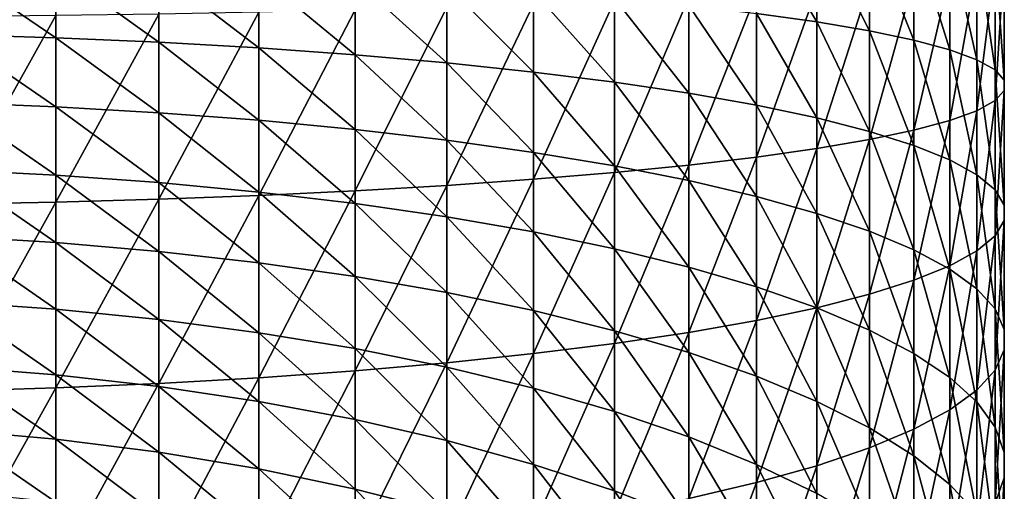
# Model space of a CAD drawing. Extents: x -157 to 57, y -83 to 0.
# Drawn here: x -97 to -89, y -48 to -44 of the extents above; entities that cross this region are included whole.
import ezdxf

# ---------------------------------------------------------------- set-up
doc = ezdxf.new("R2010")
doc.units = 0
doc.header["$MEASUREMENT"] = 0
doc.layers.add('L1', color=7, linetype='Continuous')

msp = doc.modelspace()

# ---------------------------------------------------------------- linework, layer by layer
at = {"layer": 'L1', "color": 7}
for points in [[(-90.91483, -44.14263, -6.797603), (-90.91483, -43.32225, -6.738928), (-90.37772, -44.21817, -6.006519)], [(-90.37772, -44.21817, -6.006519), (-90.91483, -43.32225, -6.738928), (-90.37772, -43.36006, -5.945146)], [(-90.37772, -44.21817, -6.006519), (-90.37772, -43.36006, -5.945146), (-89.90994, -44.29777, -5.17294)], [(-89.90994, -44.29777, -5.17294), (-90.37772, -43.36006, -5.945146), (-89.90994, -43.3999, -5.108724)], [(-89.90994, -44.29777, -5.17294), (-89.90994, -43.3999, -5.108724), (-89.51485, -44.38085, -4.302874)], [(-89.51485, -44.38085, -4.302874), (-89.90994, -43.3999, -5.108724), (-89.51485, -43.44149, -4.23569)], [(-89.51485, -44.38085, -4.302874), (-89.51485, -43.44149, -4.23569), (-89.19532, -44.46682, -3.402588)], [(-89.19532, -44.46682, -3.402588), (-89.51485, -43.44149, -4.23569), (-89.19532, -43.48452, -3.332333)], [(-89.19532, -44.46682, -3.402588), (-89.19532, -43.48452, -3.332333), (-88.95363, -44.55505, -2.47857)], [(-88.95363, -44.55505, -2.47857), (-89.19532, -43.48452, -3.332333), (-88.95363, -43.52869, -2.405163)], [(-88.95363, -44.55505, -2.47857), (-88.95363, -43.52869, -2.405163), (-88.79153, -44.64491, -1.537476)], [(-88.79153, -44.64491, -1.537476), (-88.95363, -43.52869, -2.405163), (-88.79153, -43.57367, -1.46086)], [(-88.79153, -44.64491, -1.537476), (-88.79153, -43.57367, -1.46086), (-88.71018, -44.73576, -0.586088)], [(-88.71018, -44.73576, -0.586088), (-88.79153, -43.57367, -1.46086), (-88.71018, -43.61915, -0.506226)], [(-88.71018, -44.73576, -0.586088), (-88.71018, -43.61915, -0.506226), (-88.71018, -44.82693, 0.36874)], [(-88.71018, -44.82693, 0.36874), (-88.71018, -43.61915, -0.506226), (-88.71018, -43.66479, 0.451859)], [(-98.09029, -44.33053, -11.26838), (-98.09029, -43.72266, -11.1957), (-97.15265, -44.35929, -11.06836)], [(-97.15265, -44.35929, -11.06836), (-98.09029, -43.72266, -11.1957), (-97.15265, -43.74187, -10.99454)], [(-88.79153, -44.91778, 1.320128), (-88.79153, -43.71026, 1.406492), (-88.95363, -45.00764, 2.261222)], [(-88.95363, -45.00764, 2.261222), (-88.79153, -43.71026, 1.406492), (-88.95363, -43.75524, 2.350795)], [(-88.71018, -44.82693, 0.36874), (-88.71018, -43.66479, 0.451859), (-88.79153, -44.91778, 1.320128)], [(-88.79153, -44.91778, 1.320128), (-88.71018, -43.66479, 0.451859), (-88.79153, -43.71026, 1.406492)], [(-97.15265, -44.35929, -11.06836), (-97.15265, -43.74187, -10.99454), (-96.23552, -44.39926, -10.79035)], [(-96.23552, -44.39926, -10.79035), (-97.15265, -43.74187, -10.99454), (-96.23552, -43.76857, -10.71494)], [(-96.23552, -44.39926, -10.79035), (-96.23552, -43.76857, -10.71494), (-95.34551, -44.45016, -10.43636)], [(-95.34551, -44.45016, -10.43636), (-96.23552, -43.76857, -10.71494), (-95.34551, -43.80257, -10.35893)], [(-95.34551, -44.45016, -10.43636), (-95.34551, -43.80257, -10.35893), (-94.48905, -44.51161, -10.00893)], [(-94.48905, -44.51161, -10.00893), (-95.34551, -43.80257, -10.35893), (-94.48905, -43.84361, -9.929064)], [(-89.19532, -45.09588, 3.185241), (-89.19532, -43.79941, 3.277966), (-89.51485, -45.18184, 4.085526)], [(-89.51485, -45.18184, 4.085526), (-89.19532, -43.79941, 3.277966), (-89.51485, -43.84244, 4.181322)], [(-88.95363, -45.00764, 2.261222), (-88.95363, -43.75524, 2.350795), (-89.19532, -45.09588, 3.185241)], [(-89.19532, -45.09588, 3.185241), (-88.95363, -43.75524, 2.350795), (-89.19532, -43.79941, 3.277966)], [(-94.48905, -44.51161, -10.00893), (-94.48905, -43.84361, -9.929064), (-93.67228, -44.58318, -9.511151)], [(-93.67228, -44.58318, -9.511151), (-94.48905, -43.84361, -9.929064), (-93.67228, -43.89141, -9.428441)], [(-93.67228, -44.58318, -9.511151), (-93.67228, -43.89141, -9.428441), (-92.90111, -44.66435, -8.946601)], [(-92.90111, -44.66435, -8.946601), (-93.67228, -43.89141, -9.428441), (-92.90111, -43.94563, -8.860668)], [(-89.90994, -45.26493, 4.955593), (-89.90994, -43.88403, 5.054356), (-90.37772, -45.34452, 5.789171)], [(-90.37772, -45.34452, 5.789171), (-89.90994, -43.88403, 5.054356), (-90.37772, -43.92387, 5.890778)], [(-89.51485, -45.18184, 4.085526), (-89.51485, -43.84244, 4.181322), (-89.90994, -45.26493, 4.955593)], [(-89.90994, -45.26493, 4.955593), (-89.51485, -43.84244, 4.181322), (-89.90994, -43.88403, 5.054356)], [(-92.90111, -44.66435, -8.946601), (-92.90111, -43.94563, -8.860668), (-92.18109, -44.75454, -8.319352)], [(-92.18109, -44.75454, -8.319352), (-92.90111, -43.94563, -8.860668), (-92.18109, -44.00587, -8.229837)], [(-90.91483, -45.42006, 6.580255), (-90.91483, -43.96169, 6.68456), (-91.5174, -45.491, 7.323145)], [(-91.5174, -45.491, 7.323145), (-90.91483, -43.96169, 6.68456), (-91.5174, -43.99719, 7.429984)], [(-90.37772, -45.34452, 5.789171), (-90.37772, -43.92387, 5.890778), (-90.91483, -45.42006, 6.580255)], [(-90.91483, -45.42006, 6.580255), (-90.37772, -43.92387, 5.890778), (-90.91483, -43.96169, 6.68456)], [(-92.90111, -45.61706, 8.64332), (-92.90111, -44.0603, 8.754662), (-93.67228, -45.67128, 9.211092)], [(-93.67228, -45.67128, 9.211092), (-92.90111, -44.0603, 8.754662), (-93.67228, -44.08744, 9.324371)], [(-92.18109, -45.55682, 8.012489), (-92.18109, -44.03014, 8.12168), (-92.90111, -45.61706, 8.64332)], [(-92.90111, -45.61706, 8.64332), (-92.18109, -44.03014, 8.12168), (-92.90111, -44.0603, 8.754662)], [(-91.5174, -45.491, 7.323145), (-91.5174, -43.99719, 7.429984), (-92.18109, -45.55682, 8.012489)], [(-92.18109, -45.55682, 8.012489), (-91.5174, -43.99719, 7.429984), (-92.18109, -44.03014, 8.12168)], [(-92.18109, -44.75454, -8.319352), (-92.18109, -44.00587, -8.229837), (-91.5174, -44.85309, -7.63392)], [(-91.5174, -44.85309, -7.63392), (-92.18109, -44.00587, -8.229837), (-91.5174, -44.07169, -7.540493)], [(-91.5174, -44.85309, -7.63392), (-91.5174, -44.07169, -7.540493), (-90.91483, -44.95929, -6.895247)], [(-90.91483, -44.95929, -6.895247), (-91.5174, -44.07169, -7.540493), (-90.91483, -44.14263, -6.797603)], [(-97.15265, -45.82082, 10.77719), (-97.15265, -44.16229, 10.89581), (-98.09029, -45.84003, 10.97836)], [(-98.09029, -45.84003, 10.97836), (-97.15265, -44.16229, 10.89581), (-98.09029, -44.17191, 11.09766)], [(-96.23552, -45.79412, 10.4976), (-96.23552, -44.14893, 10.61526), (-97.15265, -45.82082, 10.77719)], [(-97.15265, -45.82082, 10.77719), (-96.23552, -44.14893, 10.61526), (-97.15265, -44.16229, 10.89581)], [(-95.34551, -45.76012, 10.14158), (-95.34551, -44.13191, 10.25803), (-96.23552, -45.79412, 10.4976)], [(-96.23552, -45.79412, 10.4976), (-95.34551, -44.13191, 10.25803), (-96.23552, -44.14893, 10.61526)], [(-94.48905, -45.71908, 9.711716), (-94.48905, -44.11136, 9.826702), (-95.34551, -45.76012, 10.14158)], [(-95.34551, -45.76012, 10.14158), (-94.48905, -44.11136, 9.826702), (-95.34551, -44.13191, 10.25803)], [(-93.67228, -45.67128, 9.211092), (-93.67228, -44.08744, 9.324371), (-94.48905, -45.71908, 9.711716)], [(-94.48905, -45.71908, 9.711716), (-93.67228, -44.08744, 9.324371), (-94.48905, -44.11136, 9.826702)], [(-90.91483, -44.95929, -6.895247), (-90.91483, -44.14263, -6.797603), (-90.37772, -45.07239, -6.108653)], [(-90.37772, -45.07239, -6.108653), (-90.91483, -44.14263, -6.797603), (-90.37772, -44.21817, -6.006519)], [(-90.37772, -45.07239, -6.108653), (-90.37772, -44.21817, -6.006519), (-89.90994, -45.19156, -5.279806)], [(-89.90994, -45.19156, -5.279806), (-90.37772, -44.21817, -6.006519), (-89.90994, -44.29777, -5.17294)], [(-98.09029, -44.93425, -11.3699), (-98.09029, -44.33053, -11.26838), (-97.15265, -44.97249, -11.17148)], [(-97.15265, -44.97249, -11.17148), (-98.09029, -44.33053, -11.26838), (-97.15265, -44.35929, -11.06836)], [(-89.90994, -45.19156, -5.279806), (-89.90994, -44.29777, -5.17294), (-89.51485, -45.31594, -4.414679)], [(-89.51485, -45.31594, -4.414679), (-89.90994, -44.29777, -5.17294), (-89.51485, -44.38085, -4.302874)], [(-97.15265, -44.97249, -11.17148), (-97.15265, -44.35929, -11.06836), (-96.23552, -45.02565, -10.89569)], [(-96.23552, -45.02565, -10.89569), (-97.15265, -44.35929, -11.06836), (-96.23552, -44.39926, -10.79035)], [(-96.23552, -45.02565, -10.89569), (-96.23552, -44.39926, -10.79035), (-95.34551, -45.09333, -10.54452)], [(-95.34551, -45.09333, -10.54452), (-96.23552, -44.39926, -10.79035), (-95.34551, -44.45016, -10.43636)], [(-89.51485, -45.31594, -4.414679), (-89.51485, -44.38085, -4.302874), (-89.19532, -45.44465, -3.519503)], [(-89.19532, -45.44465, -3.519503), (-89.51485, -44.38085, -4.302874), (-89.19532, -44.46682, -3.402588)], [(-95.34551, -45.09333, -10.54452), (-95.34551, -44.45016, -10.43636), (-94.48905, -45.17506, -10.1205)], [(-94.48905, -45.17506, -10.1205), (-95.34551, -44.45016, -10.43636), (-94.48905, -44.51161, -10.00893)], [(-94.48905, -45.17506, -10.1205), (-94.48905, -44.51161, -10.00893), (-93.67228, -45.27023, -9.626684)], [(-93.67228, -45.27023, -9.626684), (-94.48905, -44.51161, -10.00893), (-93.67228, -44.58318, -9.511151)], [(-89.19532, -45.44465, -3.519503), (-89.19532, -44.46682, -3.402588), (-88.95363, -45.57675, -2.600729)], [(-88.95363, -45.57675, -2.600729), (-89.19532, -44.46682, -3.402588), (-88.95363, -44.55505, -2.47857)], [(-93.67228, -45.27023, -9.626684), (-93.67228, -44.58318, -9.511151), (-92.90111, -45.37817, -9.066636)], [(-92.90111, -45.37817, -9.066636), (-93.67228, -44.58318, -9.511151), (-92.90111, -44.66435, -8.946601)], [(-88.95363, -45.57675, -2.600729), (-88.95363, -44.55505, -2.47857), (-88.79153, -45.71129, -1.664977)], [(-88.79153, -45.71129, -1.664977), (-88.95363, -44.55505, -2.47857), (-88.79153, -44.64491, -1.537476)], [(-92.90111, -45.37817, -9.066636), (-92.90111, -44.66435, -8.946601), (-92.18109, -45.4981, -8.444387)], [(-92.18109, -45.4981, -8.444387), (-92.90111, -44.66435, -8.946601), (-92.18109, -44.75454, -8.319352)], [(-88.79153, -45.71129, -1.664977), (-88.79153, -44.64491, -1.537476), (-88.71018, -45.8473, -0.71899)], [(-88.71018, -45.8473, -0.71899), (-88.79153, -44.64491, -1.537476), (-88.71018, -44.73576, -0.586088)], [(-92.18109, -45.4981, -8.444387), (-92.18109, -44.75454, -8.319352), (-91.5174, -45.62915, -7.764422)], [(-91.5174, -45.62915, -7.764422), (-92.18109, -44.75454, -8.319352), (-91.5174, -44.85309, -7.63392)], [(-88.71018, -45.8473, -0.71899), (-88.71018, -44.73576, -0.586088), (-88.71018, -45.98381, 0.230419)], [(-88.71018, -45.98381, 0.230419), (-88.71018, -44.73576, -0.586088), (-88.71018, -44.82693, 0.36874)], [(-91.5174, -45.62915, -7.764422), (-91.5174, -44.85309, -7.63392), (-90.91483, -45.77038, -7.031639)], [(-90.91483, -45.77038, -7.031639), (-91.5174, -44.85309, -7.63392), (-90.91483, -44.95929, -6.895247)], [(-88.71018, -45.98381, 0.230419), (-88.71018, -44.82693, 0.36874), (-88.79153, -46.11982, 1.176407)], [(-88.79153, -46.11982, 1.176407), (-88.71018, -44.82693, 0.36874), (-88.79153, -44.91778, 1.320128)], [(-98.09029, -45.53246, -11.50003), (-98.09029, -44.93425, -11.3699), (-97.15265, -45.5801, -11.30365)], [(-97.15265, -45.5801, -11.30365), (-98.09029, -44.93425, -11.3699), (-97.15265, -44.97249, -11.17148)], [(-90.91483, -45.77038, -7.031639), (-90.91483, -44.95929, -6.895247), (-90.37772, -45.92078, -6.251317)], [(-90.37772, -45.92078, -6.251317), (-90.91483, -44.95929, -6.895247), (-90.37772, -45.07239, -6.108653)], [(-88.79153, -46.11982, 1.176407), (-88.79153, -44.91778, 1.320128), (-88.95363, -46.25436, 2.112159)], [(-88.95363, -46.25436, 2.112159), (-88.79153, -44.91778, 1.320128), (-88.95363, -45.00764, 2.261222)], [(-97.15265, -45.5801, -11.30365), (-97.15265, -44.97249, -11.17148), (-96.23552, -45.64632, -11.0307)], [(-96.23552, -45.64632, -11.0307), (-97.15265, -44.97249, -11.17148), (-96.23552, -45.02565, -10.89569)], [(-96.23552, -45.64632, -11.0307), (-96.23552, -45.02565, -10.89569), (-95.34551, -45.73063, -10.68315)], [(-95.34551, -45.73063, -10.68315), (-96.23552, -45.02565, -10.89569), (-95.34551, -45.09333, -10.54452)], [(-88.95363, -46.25436, 2.112159), (-88.95363, -45.00764, 2.261222), (-89.19532, -46.38646, 3.030932)], [(-89.19532, -46.38646, 3.030932), (-88.95363, -45.00764, 2.261222), (-89.19532, -45.09588, 3.185241)], [(-95.34551, -45.73063, -10.68315), (-95.34551, -45.09333, -10.54452), (-94.48905, -45.83244, -10.2635)], [(-94.48905, -45.83244, -10.2635), (-95.34551, -45.09333, -10.54452), (-94.48905, -45.17506, -10.1205)], [(-90.37772, -45.92078, -6.251317), (-90.37772, -45.07239, -6.108653), (-89.90994, -46.07925, -5.429079)], [(-89.90994, -46.07925, -5.429079), (-90.37772, -45.07239, -6.108653), (-89.90994, -45.19156, -5.279806)], [(-89.19532, -46.38646, 3.030932), (-89.19532, -45.09588, 3.185241), (-89.51485, -46.51517, 3.926108)], [(-89.51485, -46.51517, 3.926108), (-89.19532, -45.09588, 3.185241), (-89.51485, -45.18184, 4.085526)], [(-94.48905, -45.83244, -10.2635), (-94.48905, -45.17506, -10.1205), (-93.67228, -45.951, -9.774777)], [(-93.67228, -45.951, -9.774777), (-94.48905, -45.17506, -10.1205), (-93.67228, -45.27023, -9.626684)], [(-89.51485, -46.51517, 3.926108), (-89.51485, -45.18184, 4.085526), (-89.90994, -46.63955, 4.791236)], [(-89.90994, -46.63955, 4.791236), (-89.51485, -45.18184, 4.085526), (-89.90994, -45.26493, 4.955593)], [(-89.90994, -46.07925, -5.429079), (-89.90994, -45.19156, -5.279806), (-89.51485, -46.24466, -4.57085)], [(-89.51485, -46.24466, -4.57085), (-89.90994, -45.19156, -5.279806), (-89.51485, -45.31594, -4.414679)], [(-93.67228, -45.951, -9.774777), (-93.67228, -45.27023, -9.626684), (-92.90111, -46.08547, -9.2205)], [(-92.90111, -46.08547, -9.2205), (-93.67228, -45.27023, -9.626684), (-92.90111, -45.37817, -9.066636)], [(-89.90994, -46.63955, 4.791236), (-89.90994, -45.26493, 4.955593), (-90.37772, -46.75873, 5.620082)], [(-90.37772, -46.75873, 5.620082), (-89.90994, -45.26493, 4.955593), (-90.37772, -45.34452, 5.789171)], [(-92.90111, -46.08547, -9.2205), (-92.90111, -45.37817, -9.066636), (-92.18109, -46.23487, -8.604662)], [(-92.18109, -46.23487, -8.604662), (-92.90111, -45.37817, -9.066636), (-92.18109, -45.4981, -8.444387)], [(-90.37772, -46.75873, 5.620082), (-90.37772, -45.34452, 5.789171), (-90.91483, -46.87182, 6.406676)], [(-90.91483, -46.87182, 6.406676), (-90.37772, -45.34452, 5.789171), (-90.91483, -45.42006, 6.580255)], [(-89.51485, -46.24466, -4.57085), (-89.51485, -45.31594, -4.414679), (-89.19532, -46.41582, -3.682812)], [(-89.19532, -46.41582, -3.682812), (-89.51485, -45.31594, -4.414679), (-89.19532, -45.44465, -3.519503)], [(-90.91483, -46.87182, 6.406676), (-90.91483, -45.42006, 6.580255), (-91.5174, -46.97803, 7.14535)], [(-91.5174, -46.97803, 7.14535), (-90.91483, -45.42006, 6.580255), (-91.5174, -45.491, 7.323145)], [(-89.19532, -46.41582, -3.682812), (-89.19532, -45.44465, -3.519503), (-88.95363, -46.59148, -2.771365)], [(-88.95363, -46.59148, -2.771365), (-89.19532, -45.44465, -3.519503), (-88.95363, -45.57675, -2.600729)], [(-98.09029, -46.1238, -11.65848), (-98.09029, -45.53246, -11.50003), (-97.15265, -46.18073, -11.46459)], [(-97.15265, -46.18073, -11.46459), (-98.09029, -45.53246, -11.50003), (-97.15265, -45.5801, -11.30365)], [(-92.18109, -47.07658, 7.830781), (-92.18109, -45.55682, 8.012489), (-92.90111, -47.16676, 8.45803)], [(-92.90111, -47.16676, 8.45803), (-92.18109, -45.55682, 8.012489), (-92.90111, -45.61706, 8.64332)], [(-91.5174, -46.97803, 7.14535), (-91.5174, -45.491, 7.323145), (-92.18109, -47.07658, 7.830781)], [(-92.18109, -47.07658, 7.830781), (-91.5174, -45.491, 7.323145), (-92.18109, -45.55682, 8.012489)], [(-92.18109, -46.23487, -8.604662), (-92.18109, -45.4981, -8.444387), (-91.5174, -46.39813, -7.931703)], [(-91.5174, -46.39813, -7.931703), (-92.18109, -45.4981, -8.444387), (-91.5174, -45.62915, -7.764422)], [(-97.15265, -46.18073, -11.46459), (-97.15265, -45.5801, -11.30365), (-96.23552, -46.25986, -11.1951)], [(-96.23552, -46.25986, -11.1951), (-97.15265, -45.5801, -11.30365), (-96.23552, -45.64632, -11.0307)], [(-96.23552, -46.25986, -11.1951), (-96.23552, -45.64632, -11.0307), (-95.34551, -46.36062, -10.85195)], [(-95.34551, -46.36062, -10.85195), (-96.23552, -45.64632, -11.0307), (-95.34551, -45.73063, -10.68315)], [(-92.90111, -47.16676, 8.45803), (-92.90111, -45.61706, 8.64332), (-93.67228, -47.24793, 9.02258)], [(-93.67228, -47.24793, 9.02258), (-92.90111, -45.61706, 8.64332), (-93.67228, -45.67128, 9.211092)], [(-91.5174, -46.39813, -7.931703), (-91.5174, -45.62915, -7.764422), (-90.91483, -46.57407, -7.206469)], [(-90.91483, -46.57407, -7.206469), (-91.5174, -45.62915, -7.764422), (-90.91483, -45.77038, -7.031639)], [(-88.95363, -46.59148, -2.771365), (-88.95363, -45.57675, -2.600729), (-88.79153, -46.7704, -1.843075)], [(-88.79153, -46.7704, -1.843075), (-88.95363, -45.57675, -2.600729), (-88.79153, -45.71129, -1.664977)], [(-94.48905, -47.3195, 9.520362), (-94.48905, -45.71908, 9.711716), (-95.34551, -47.38096, 9.947789)], [(-95.34551, -47.38096, 9.947789), (-94.48905, -45.71908, 9.711716), (-95.34551, -45.76012, 10.14158)], [(-95.34551, -46.36062, -10.85195), (-95.34551, -45.73063, -10.68315), (-94.48905, -46.48227, -10.43762)], [(-94.48905, -46.48227, -10.43762), (-95.34551, -45.73063, -10.68315), (-94.48905, -45.83244, -10.2635)], [(-93.67228, -47.24793, 9.02258), (-93.67228, -45.67128, 9.211092), (-94.48905, -47.3195, 9.520362)], [(-94.48905, -47.3195, 9.520362), (-93.67228, -45.67128, 9.211092), (-94.48905, -45.71908, 9.711716)], [(-88.79153, -46.7704, -1.843075), (-88.79153, -45.71129, -1.664977), (-88.71018, -46.95127, -0.90463)], [(-88.71018, -46.95127, -0.90463), (-88.79153, -45.71129, -1.664977), (-88.71018, -45.8473, -0.71899)], [(-97.15265, -47.47183, 10.57979), (-97.15265, -45.82082, 10.77719), (-98.09029, -47.50058, 10.77981)], [(-98.09029, -47.50058, 10.77981), (-97.15265, -45.82082, 10.77719), (-98.09029, -45.84003, 10.97836)], [(-96.23552, -47.43185, 10.30178), (-96.23552, -45.79412, 10.4976), (-97.15265, -47.47183, 10.57979)], [(-97.15265, -47.47183, 10.57979), (-96.23552, -45.79412, 10.4976), (-97.15265, -45.82082, 10.77719)], [(-95.34551, -47.38096, 9.947789), (-95.34551, -45.76012, 10.14158), (-96.23552, -47.43185, 10.30178)], [(-96.23552, -47.43185, 10.30178), (-95.34551, -45.76012, 10.14158), (-96.23552, -45.79412, 10.4976)], [(-94.48905, -46.48227, -10.43762), (-94.48905, -45.83244, -10.2635), (-93.67228, -46.62396, -9.955094)], [(-93.67228, -46.62396, -9.955094), (-94.48905, -45.83244, -10.2635), (-93.67228, -45.951, -9.774777)], [(-90.91483, -46.57407, -7.206469), (-90.91483, -45.77038, -7.031639), (-90.37772, -46.76142, -6.434187)], [(-90.37772, -46.76142, -6.434187), (-90.91483, -45.77038, -7.031639), (-90.37772, -45.92078, -6.251317)], [(-90.37772, -46.76142, -6.434187), (-90.37772, -45.92078, -6.251317), (-89.90994, -46.95884, -5.620421)], [(-89.90994, -46.95884, -5.620421), (-90.37772, -45.92078, -6.251317), (-89.90994, -46.07925, -5.429079)], [(-88.71018, -46.95127, -0.90463), (-88.71018, -45.8473, -0.71899), (-88.71018, -47.13279, 0.037208)], [(-88.71018, -47.13279, 0.037208), (-88.71018, -45.8473, -0.71899), (-88.71018, -45.98381, 0.230419)], [(-93.67228, -46.62396, -9.955094), (-93.67228, -45.951, -9.774777), (-92.90111, -46.78464, -9.407843)], [(-92.90111, -46.78464, -9.407843), (-93.67228, -45.951, -9.774777), (-92.90111, -46.08547, -9.2205)], [(-88.71018, -47.13279, 0.037208), (-88.71018, -45.98381, 0.230419), (-88.79153, -47.31366, 0.975652)], [(-88.79153, -47.31366, 0.975652), (-88.71018, -45.98381, 0.230419), (-88.79153, -46.11982, 1.176407)], [(-92.90111, -46.78464, -9.407843), (-92.90111, -46.08547, -9.2205), (-92.18109, -46.96318, -8.799812)], [(-92.18109, -46.96318, -8.799812), (-92.90111, -46.08547, -9.2205), (-92.18109, -46.23487, -8.604662)], [(-89.90994, -46.95884, -5.620421), (-89.90994, -46.07925, -5.429079), (-89.51485, -47.1649, -4.771035)], [(-89.51485, -47.1649, -4.771035), (-89.90994, -46.07925, -5.429079), (-89.51485, -46.24466, -4.57085)], [(-98.09029, -46.70693, -11.84489), (-98.09029, -46.1238, -11.65848), (-97.15265, -46.77302, -11.65393)], [(-97.15265, -46.77302, -11.65393), (-98.09029, -46.1238, -11.65848), (-97.15265, -46.18073, -11.46459)], [(-97.15265, -46.77302, -11.65393), (-97.15265, -46.18073, -11.46459), (-96.23552, -46.86488, -11.38851)], [(-96.23552, -46.86488, -11.38851), (-97.15265, -46.18073, -11.46459), (-96.23552, -46.25986, -11.1951)], [(-88.79153, -47.31366, 0.975652), (-88.79153, -46.11982, 1.176407), (-88.95363, -47.49257, 1.903943)], [(-88.95363, -47.49257, 1.903943), (-88.79153, -46.11982, 1.176407), (-88.95363, -46.25436, 2.112159)], [(-96.23552, -46.86488, -11.38851), (-96.23552, -46.25986, -11.1951), (-95.34551, -46.98185, -11.05054)], [(-95.34551, -46.98185, -11.05054), (-96.23552, -46.25986, -11.1951), (-95.34551, -46.36062, -10.85195)], [(-92.18109, -46.96318, -8.799812), (-92.18109, -46.23487, -8.604662), (-91.5174, -47.15827, -8.135383)], [(-91.5174, -47.15827, -8.135383), (-92.18109, -46.23487, -8.604662), (-91.5174, -46.39813, -7.931703)], [(-89.51485, -47.1649, -4.771035), (-89.51485, -46.24466, -4.57085), (-89.19532, -47.37811, -3.892147)], [(-89.19532, -47.37811, -3.892147), (-89.51485, -46.24466, -4.57085), (-89.19532, -46.41582, -3.682812)], [(-88.95363, -47.49257, 1.903943), (-88.95363, -46.25436, 2.112159), (-89.19532, -47.66824, 2.81539)], [(-89.19532, -47.66824, 2.81539), (-88.95363, -46.25436, 2.112159), (-89.19532, -46.38646, 3.030932)], [(-95.34551, -46.98185, -11.05054), (-95.34551, -46.36062, -10.85195), (-94.48905, -47.12309, -10.64247)], [(-94.48905, -47.12309, -10.64247), (-95.34551, -46.36062, -10.85195), (-94.48905, -46.48227, -10.43762)], [(-91.5174, -47.15827, -8.135383), (-91.5174, -46.39813, -7.931703), (-90.91483, -47.36852, -7.419343)], [(-90.91483, -47.36852, -7.419343), (-91.5174, -46.39813, -7.931703), (-90.91483, -46.57407, -7.206469)], [(-89.19532, -47.66824, 2.81539), (-89.19532, -46.38646, 3.030932), (-89.51485, -47.8394, 3.703428)], [(-89.51485, -47.8394, 3.703428), (-89.19532, -46.38646, 3.030932), (-89.51485, -46.51517, 3.926108)], [(-89.19532, -47.37811, -3.892147), (-89.19532, -46.41582, -3.682812), (-88.95363, -47.59695, -2.990091)], [(-88.95363, -47.59695, -2.990091), (-89.19532, -46.41582, -3.682812), (-88.95363, -46.59148, -2.771365)], [(-94.48905, -47.12309, -10.64247), (-94.48905, -46.48227, -10.43762), (-93.67228, -47.28757, -10.16723)], [(-93.67228, -47.28757, -10.16723), (-94.48905, -46.48227, -10.43762), (-93.67228, -46.62396, -9.955094)], [(-89.51485, -47.8394, 3.703428), (-89.51485, -46.51517, 3.926108), (-89.90994, -48.00481, 4.561657)], [(-89.90994, -48.00481, 4.561657), (-89.51485, -46.51517, 3.926108), (-89.90994, -46.63955, 4.791236)], [(-93.67228, -47.28757, -10.16723), (-93.67228, -46.62396, -9.955094), (-92.90111, -47.47412, -9.628243)], [(-92.90111, -47.47412, -9.628243), (-93.67228, -46.62396, -9.955094), (-92.90111, -46.78464, -9.407843)], [(-90.91483, -47.36852, -7.419343), (-90.91483, -46.57407, -7.206469), (-90.37772, -47.59241, -6.65685)], [(-90.37772, -47.59241, -6.65685), (-90.91483, -46.57407, -7.206469), (-90.37772, -46.76142, -6.434187)], [(-88.95363, -47.59695, -2.990091), (-88.95363, -46.59148, -2.771365), (-88.79153, -47.81983, -2.071365)], [(-88.79153, -47.81983, -2.071365), (-88.95363, -46.59148, -2.771365), (-88.79153, -46.7704, -1.843075)], [(-98.09029, -47.28052, -12.05883), (-98.09029, -46.70693, -11.84489), (-97.15265, -47.35563, -11.87123)], [(-97.15265, -47.35563, -11.87123), (-98.09029, -46.70693, -11.84489), (-97.15265, -46.77302, -11.65393)], [(-89.90994, -48.00481, 4.561657), (-89.90994, -46.63955, 4.791236), (-90.37772, -48.16328, 5.383894)], [(-90.37772, -48.16328, 5.383894), (-89.90994, -46.63955, 4.791236), (-90.37772, -46.75873, 5.620082)], [(-97.15265, -47.35563, -11.87123), (-97.15265, -46.77302, -11.65393), (-96.23552, -47.46002, -11.61048)], [(-96.23552, -47.46002, -11.61048), (-97.15265, -46.77302, -11.65393), (-96.23552, -46.86488, -11.38851)], [(-92.90111, -47.47412, -9.628243), (-92.90111, -46.78464, -9.407843), (-92.18109, -47.68138, -9.029395)], [(-92.18109, -47.68138, -9.029395), (-92.90111, -46.78464, -9.407843), (-92.18109, -46.96318, -8.799812)], [(-90.37772, -48.16328, 5.383894), (-90.37772, -46.75873, 5.620082), (-90.91483, -48.31368, 6.164216)], [(-90.91483, -48.31368, 6.164216), (-90.37772, -46.75873, 5.620082), (-90.91483, -46.87182, 6.406676)], [(-90.37772, -47.59241, -6.65685), (-90.37772, -46.76142, -6.434187), (-89.90994, -47.82832, -5.8534)], [(-89.90994, -47.82832, -5.8534), (-90.37772, -46.76142, -6.434187), (-89.90994, -46.95884, -5.620421)], [(-88.79153, -47.81983, -2.071365), (-88.79153, -46.7704, -1.843075), (-88.71018, -48.04515, -1.142589)], [(-88.71018, -48.04515, -1.142589), (-88.79153, -46.7704, -1.843075), (-88.71018, -46.95127, -0.90463)], [(-96.23552, -47.46002, -11.61048), (-96.23552, -46.86488, -11.38851), (-95.34551, -47.59293, -11.27846)], [(-95.34551, -47.59293, -11.27846), (-96.23552, -46.86488, -11.38851), (-95.34551, -46.98185, -11.05054)], [(-90.91483, -48.31368, 6.164216), (-90.91483, -46.87182, 6.406676), (-91.5174, -48.45491, 6.897)], [(-91.5174, -48.45491, 6.897), (-90.91483, -46.87182, 6.406676), (-91.5174, -46.97803, 7.14535)], [(-92.18109, -47.68138, -9.029395), (-92.18109, -46.96318, -8.799812), (-91.5174, -47.90786, -8.375001)], [(-91.5174, -47.90786, -8.375001), (-92.18109, -46.96318, -8.799812), (-91.5174, -47.15827, -8.135383)], [(-89.90994, -47.82832, -5.8534), (-89.90994, -46.95884, -5.620421), (-89.51485, -48.07456, -5.01478)], [(-89.51485, -48.07456, -5.01478), (-89.90994, -46.95884, -5.620421), (-89.51485, -47.1649, -4.771035)], [(-88.71018, -48.04515, -1.142589), (-88.71018, -46.95127, -0.90463), (-88.71018, -48.27128, -0.210456)], [(-88.71018, -48.27128, -0.210456), (-88.71018, -46.95127, -0.90463), (-88.71018, -47.13279, 0.037208)], [(-95.34551, -47.59293, -11.27846), (-95.34551, -46.98185, -11.05054), (-94.48905, -47.75343, -10.87757)], [(-94.48905, -47.75343, -10.87757), (-95.34551, -46.98185, -11.05054), (-94.48905, -47.12309, -10.64247)], [(-91.5174, -48.45491, 6.897), (-91.5174, -46.97803, 7.14535), (-92.18109, -48.58596, 7.576965)], [(-92.18109, -48.58596, 7.576965), (-91.5174, -46.97803, 7.14535), (-92.18109, -47.07658, 7.830781)], [(-94.48905, -47.75343, -10.87757), (-94.48905, -47.12309, -10.64247), (-93.67228, -47.94034, -10.4107)], [(-93.67228, -47.94034, -10.4107), (-94.48905, -47.12309, -10.64247), (-93.67228, -47.28757, -10.16723)], [(-92.18109, -48.58596, 7.576965), (-92.18109, -47.07658, 7.830781), (-92.90111, -48.70589, 8.199213)], [(-92.90111, -48.70589, 8.199213), (-92.18109, -47.07658, 7.830781), (-92.90111, -47.16676, 8.45803)], [(-88.71018, -48.27128, -0.210456), (-88.71018, -47.13279, 0.037208), (-88.79153, -48.4966, 0.71832)], [(-88.79153, -48.4966, 0.71832), (-88.71018, -47.13279, 0.037208), (-88.79153, -47.31366, 0.975652)], [(-92.90111, -48.70589, 8.199213), (-92.90111, -47.16676, 8.45803), (-93.67228, -48.81383, 8.759261)], [(-93.67228, -48.81383, 8.759261), (-92.90111, -47.16676, 8.45803), (-93.67228, -47.24793, 9.02258)], [(-91.5174, -47.90786, -8.375001), (-91.5174, -47.15827, -8.135383), (-90.91483, -48.15194, -7.669776)], [(-90.91483, -48.15194, -7.669776), (-91.5174, -47.15827, -8.135383), (-90.91483, -47.36852, -7.419343)], [(-89.51485, -48.07456, -5.01478), (-89.51485, -47.1649, -4.771035), (-89.19532, -48.32936, -4.147032)], [(-89.19532, -48.32936, -4.147032), (-89.51485, -47.1649, -4.771035), (-89.19532, -47.37811, -3.892147)], [(-98.09029, -47.84329, -12.29982), (-98.09029, -47.28052, -12.05883), (-97.15265, -47.92724, -12.11601)], [(-97.15265, -47.92724, -12.11601), (-98.09029, -47.28052, -12.05883), (-97.15265, -47.35563, -11.87123)], [(-94.48905, -48.909, 9.253073), (-94.48905, -47.3195, 9.520362), (-95.34551, -48.99073, 9.677093)], [(-95.34551, -48.99073, 9.677093), (-94.48905, -47.3195, 9.520362), (-95.34551, -47.38096, 9.947789)], [(-93.67228, -48.81383, 8.759261), (-93.67228, -47.24793, 9.02258), (-94.48905, -48.909, 9.253073)], [(-94.48905, -48.909, 9.253073), (-93.67228, -47.24793, 9.02258), (-94.48905, -47.3195, 9.520362)], [(-93.67228, -47.94034, -10.4107), (-93.67228, -47.28757, -10.16723), (-92.90111, -48.15232, -9.881198)], [(-92.90111, -48.15232, -9.881198), (-93.67228, -47.28757, -10.16723), (-92.90111, -47.47412, -9.628243)], [(-88.79153, -48.4966, 0.71832), (-88.79153, -47.31366, 0.975652), (-88.95363, -48.71948, 1.637046)], [(-88.95363, -48.71948, 1.637046), (-88.79153, -47.31366, 0.975652), (-88.95363, -47.49257, 1.903943)], [(-97.15265, -47.92724, -12.11601), (-97.15265, -47.35563, -11.87123), (-96.23552, -48.04391, -11.86052)], [(-96.23552, -48.04391, -11.86052), (-97.15265, -47.35563, -11.87123), (-96.23552, -47.46002, -11.61048)], [(-95.34551, -48.99073, 9.677093), (-95.34551, -47.38096, 9.947789), (-96.23552, -49.05841, 10.02826)], [(-96.23552, -49.05841, 10.02826), (-95.34551, -47.38096, 9.947789), (-96.23552, -47.43185, 10.30178)], [(-90.91483, -48.15194, -7.669776), (-90.91483, -47.36852, -7.419343), (-90.37772, -48.41186, -6.918801)], [(-90.37772, -48.41186, -6.918801), (-90.91483, -47.36852, -7.419343), (-90.37772, -47.59241, -6.65685)], [(-89.19532, -48.32936, -4.147032), (-89.19532, -47.37811, -3.892147), (-88.95363, -48.59087, -3.25641)], [(-88.95363, -48.59087, -3.25641), (-89.19532, -47.37811, -3.892147), (-88.95363, -47.59695, -2.990091)], [(-97.15265, -49.11156, 10.30405), (-97.15265, -47.47183, 10.57979), (-98.09029, -49.14981, 10.50248)], [(-98.09029, -49.14981, 10.50248), (-97.15265, -47.47183, 10.57979), (-98.09029, -47.50058, 10.77981)], [(-96.23552, -49.05841, 10.02826), (-96.23552, -47.43185, 10.30178), (-97.15265, -49.11156, 10.30405)], [(-97.15265, -49.11156, 10.30405), (-96.23552, -47.43185, 10.30178), (-97.15265, -47.47183, 10.57979)], [(-96.23552, -48.04391, -11.86052), (-96.23552, -47.46002, -11.61048), (-95.34551, -48.19248, -11.5352)], [(-95.34551, -48.19248, -11.5352), (-96.23552, -47.46002, -11.61048), (-95.34551, -47.59293, -11.27846)], [(-92.90111, -48.15232, -9.881198), (-92.90111, -47.47412, -9.628243), (-92.18109, -48.38784, -9.292891)], [(-92.18109, -48.38784, -9.292891), (-92.90111, -47.47412, -9.628243), (-92.18109, -47.68138, -9.029395)], [(-88.95363, -48.71948, 1.637046), (-88.95363, -47.49257, 1.903943), (-89.19532, -48.93832, 2.539102)], [(-89.19532, -48.93832, 2.539102), (-88.95363, -47.49257, 1.903943), (-89.19532, -47.66824, 2.81539)], [(-95.34551, -48.19248, -11.5352), (-95.34551, -47.59293, -11.27846), (-94.48905, -48.37187, -11.14241)], [(-94.48905, -48.37187, -11.14241), (-95.34551, -47.59293, -11.27846), (-94.48905, -47.75343, -10.87757)], [(-90.37772, -48.41186, -6.918801), (-90.37772, -47.59241, -6.65685), (-89.90994, -48.68574, -6.127485)], [(-89.90994, -48.68574, -6.127485), (-90.37772, -47.59241, -6.65685), (-89.90994, -47.82832, -5.8534)], [(-89.19532, -48.93832, 2.539102), (-89.19532, -47.66824, 2.81539), (-89.51485, -49.15153, 3.41799)], [(-89.51485, -49.15153, 3.41799), (-89.19532, -47.66824, 2.81539), (-89.51485, -47.8394, 3.703428)], [(-88.95363, -48.59087, -3.25641), (-88.95363, -47.59695, -2.990091), (-88.79153, -48.85721, -2.34933)], [(-88.79153, -48.85721, -2.34933), (-88.95363, -47.59695, -2.990091), (-88.79153, -47.81983, -2.071365)], [(-94.48905, -48.37187, -11.14241), (-94.48905, -47.75343, -10.87757), (-93.67228, -48.58078, -10.68495)], [(-93.67228, -48.58078, -10.68495), (-94.48905, -47.75343, -10.87757), (-93.67228, -47.94034, -10.4107)], [(-92.18109, -48.38784, -9.292891), (-92.18109, -47.68138, -9.029395), (-91.5174, -48.64521, -8.650016)], [(-91.5174, -48.64521, -8.650016), (-92.18109, -47.68138, -9.029395), (-91.5174, -47.90786, -8.375001)], [(-98.09029, -48.39396, -12.56732), (-98.09029, -47.84329, -12.29982), (-97.15265, -48.48655, -12.38771)], [(-97.15265, -48.48655, -12.38771), (-98.09029, -47.84329, -12.29982), (-97.15265, -47.92724, -12.11601)], [(-89.90994, -48.68574, -6.127485), (-89.90994, -47.82832, -5.8534), (-89.51485, -48.9716, -5.301532)], [(-89.51485, -48.9716, -5.301532), (-89.90994, -47.82832, -5.8534), (-89.51485, -48.07456, -5.01478)], [(-89.51485, -49.15153, 3.41799), (-89.51485, -47.8394, 3.703428), (-89.90994, -49.35759, 4.267377)], [(-89.90994, -49.35759, 4.267377), (-89.51485, -47.8394, 3.703428), (-89.90994, -48.00481, 4.561657)], [(-88.79153, -48.85721, -2.34933), (-88.79153, -47.81983, -2.071365), (-88.71018, -49.12646, -1.432328)], [(-88.71018, -49.12646, -1.432328), (-88.79153, -47.81983, -2.071365), (-88.71018, -48.04515, -1.142589)], [(-97.15265, -48.48655, -12.38771), (-97.15265, -47.92724, -12.11601), (-96.23552, -48.61525, -12.13806)], [(-96.23552, -48.61525, -12.13806), (-97.15265, -47.92724, -12.11601), (-96.23552, -48.04391, -11.86052)], [(-91.5174, -48.64521, -8.650016), (-91.5174, -47.90786, -8.375001), (-90.91483, -48.92257, -7.957203)], [(-90.91483, -48.92257, -7.957203), (-91.5174, -47.90786, -8.375001), (-90.91483, -48.15194, -7.669776)], [(-93.67228, -48.58078, -10.68495), (-93.67228, -47.94034, -10.4107), (-92.90111, -48.81771, -10.16614)], [(-92.90111, -48.81771, -10.16614), (-93.67228, -47.94034, -10.4107), (-92.90111, -48.15232, -9.881198)], [(-89.90994, -49.35759, 4.267377), (-89.90994, -48.00481, 4.561657), (-90.37772, -49.55501, 5.081143)], [(-90.37772, -49.55501, 5.081143), (-89.90994, -48.00481, 4.561657), (-90.37772, -48.16328, 5.383894)], [(-96.23552, -48.61525, -12.13806), (-96.23552, -48.04391, -11.86052), (-95.34551, -48.77913, -11.82018)], [(-95.34551, -48.77913, -11.82018), (-96.23552, -48.04391, -11.86052), (-95.34551, -48.19248, -11.5352)], [(-89.51485, -48.9716, -5.301532), (-89.51485, -48.07456, -5.01478), (-89.19532, -49.2674, -4.446891)], [(-89.19532, -49.2674, -4.446891), (-89.51485, -48.07456, -5.01478), (-89.19532, -48.32936, -4.147032)], [(-88.71018, -49.12646, -1.432328), (-88.71018, -48.04515, -1.142589), (-88.71018, -49.3967, -0.51201)], [(-88.71018, -49.3967, -0.51201), (-88.71018, -48.04515, -1.142589), (-88.71018, -48.27128, -0.210456)], [(-95.34551, -48.77913, -11.82018), (-95.34551, -48.19248, -11.5352), (-94.48905, -48.97701, -11.43636)], [(-94.48905, -48.97701, -11.43636), (-95.34551, -48.19248, -11.5352), (-94.48905, -48.37187, -11.14241)], [(-92.90111, -48.81771, -10.16614), (-92.90111, -48.15232, -9.881198), (-92.18109, -49.08096, -9.589705)], [(-92.18109, -49.08096, -9.589705), (-92.90111, -48.15232, -9.881198), (-92.18109, -48.38784, -9.292891)], [(-90.91483, -48.92257, -7.957203), (-90.91483, -48.15194, -7.669776), (-90.37772, -49.21792, -7.219445)], [(-90.37772, -49.21792, -7.219445), (-90.91483, -48.15194, -7.669776), (-90.37772, -48.41186, -6.918801)], [(-90.37772, -49.55501, 5.081143), (-90.37772, -48.16328, 5.383894), (-90.91483, -49.74236, 5.853424)], [(-90.91483, -49.74236, 5.853424), (-90.37772, -48.16328, 5.383894), (-90.91483, -48.31368, 6.164216)], [(-88.71018, -49.3967, -0.51201), (-88.71018, -48.27128, -0.210456), (-88.79153, -49.66595, 0.404993)], [(-88.79153, -49.66595, 0.404993), (-88.71018, -48.27128, -0.210456), (-88.79153, -48.4966, 0.71832)], [(-94.48905, -48.97701, -11.43636), (-94.48905, -48.37187, -11.14241), (-93.67228, -49.20745, -10.98937)], [(-93.67228, -49.20745, -10.98937), (-94.48905, -48.37187, -11.14241), (-93.67228, -48.58078, -10.68495)], [(-90.91483, -49.74236, 5.853424), (-90.91483, -48.31368, 6.164216), (-91.5174, -49.9183, 6.578658)], [(-91.5174, -49.9183, 6.578658), (-90.91483, -48.31368, 6.164216), (-91.5174, -48.45491, 6.897)], [(-89.19532, -49.2674, -4.446891), (-89.19532, -48.32936, -4.147032), (-88.95363, -49.57099, -3.569721)], [(-88.95363, -49.57099, -3.569721), (-89.19532, -48.32936, -4.147032), (-88.95363, -48.59087, -3.25641)], [(-92.18109, -49.08096, -9.589705), (-92.18109, -48.38784, -9.292891), (-91.5174, -49.36863, -8.959803)], [(-91.5174, -49.36863, -8.959803), (-92.18109, -48.38784, -9.292891), (-91.5174, -48.64521, -8.650016)]]:
    msp.add_3dface(points, dxfattribs=at)

doc.saveas('drawing.dxf')
